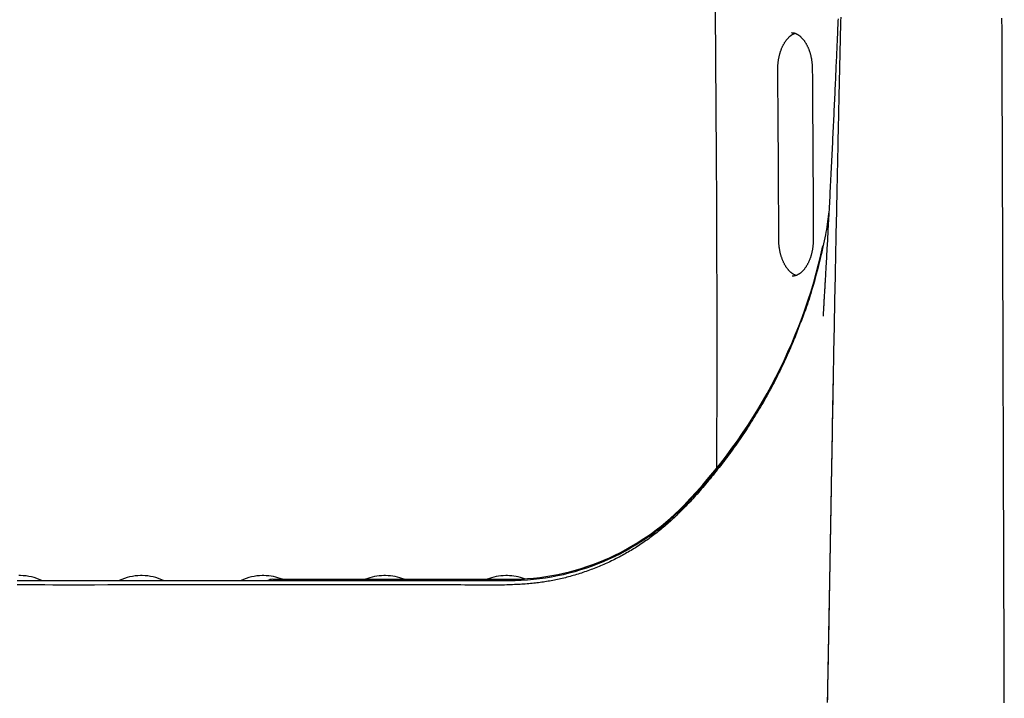
# Model space of a CAD drawing. Extents: x -4692 to 3518, y -2340 to 1733.
# Drawn here: x -3717 to -3312, y 518 to 797 of the extents above; entities that cross this region are included whole.
import ezdxf

# ---------------------------------------------------------------- set-up
doc = ezdxf.new("R2010")
doc.units = 0

msp = doc.modelspace()

# ---------------------------------------------------------------- linework, layer by layer
at = {"color": 7, "linetype": 'Continuous'}
for p, q in [((-3717.98, 566.33), (-3620.98, 566.33)), ((-3717.98, 566.33), (-3515.98, 566.33)), ((-3620.98, 566.33), (-3614.99, 566.33)), ((-3620.98, 566.33), (-3620.79, 566.33)), ((-3613.05, 566.83), (-3515.91, 566.83))]:
    msp.add_line(p, q, dxfattribs=at)
at = {"color": 9, "linetype": 'Continuous'}
for points in [[(-3431.31, 800.5), (-3431.25, 793.83), (-3431.18, 787.17), (-3431.12, 780.5), (-3431.07, 773.84), (-3431.02, 767.18), (-3430.97, 760.51), (-3430.92, 753.85), (-3430.88, 747.18), (-3430.84, 740.52), (-3430.8, 733.88), (-3430.77, 727.26), (-3430.74, 720.7), (-3430.71, 714.2), (-3430.69, 707.79), (-3430.67, 701.47), (-3430.65, 695.27), (-3430.63, 689.2), (-3430.62, 683.26), (-3430.61, 677.45), (-3430.61, 671.77), (-3430.6, 666.23), (-3430.6, 660.81), (-3430.6, 655.53), (-3430.61, 650.38), (-3430.62, 645.36), (-3430.63, 640.45), (-3430.64, 635.64), (-3430.66, 630.92), (-3430.67, 626.26), (-3430.69, 621.65), (-3430.71, 617.07), (-3430.73, 612.51)], [(-3405.52, 776.13), (-3405.52, 776.31), (-3405.52, 776.49), (-3405.52, 776.68), (-3405.52, 776.87), (-3405.51, 777.06), (-3405.51, 777.25), (-3405.5, 777.45), (-3405.49, 777.65), (-3405.48, 777.85), (-3405.47, 778.07), (-3405.45, 778.28), (-3405.43, 778.51), (-3405.41, 778.73), (-3405.39, 778.96), (-3405.36, 779.2), (-3405.33, 779.44), (-3405.3, 779.69), (-3405.26, 779.94), (-3405.22, 780.19), (-3405.18, 780.44), (-3405.13, 780.7), (-3405.08, 780.95), (-3405.03, 781.21), (-3404.98, 781.46), (-3404.92, 781.72), (-3404.86, 781.97), (-3404.8, 782.22), (-3404.73, 782.46), (-3404.67, 782.71), (-3404.6, 782.95), (-3404.52, 783.19), (-3404.45, 783.43), (-3404.37, 783.66), (-3404.29, 783.9), (-3404.21, 784.13), (-3404.12, 784.35), (-3404.04, 784.58), (-3403.95, 784.8), (-3403.86, 785.02), (-3403.76, 785.23), (-3403.67, 785.45), (-3403.57, 785.66), (-3403.47, 785.86), (-3403.37, 786.06), (-3403.27, 786.26), (-3403.17, 786.46), (-3403.06, 786.65), (-3402.95, 786.84), (-3402.84, 787.03), (-3402.73, 787.21), (-3402.62, 787.39), (-3402.51, 787.56), (-3402.39, 787.73), (-3402.28, 787.9), (-3402.16, 788.06), (-3402.04, 788.22), (-3401.92, 788.37), (-3401.8, 788.53), (-3401.68, 788.67), (-3401.56, 788.82), (-3401.44, 788.95), (-3401.31, 789.09), (-3401.19, 789.22), (-3401.06, 789.35), (-3400.94, 789.47), (-3400.81, 789.59), (-3400.69, 789.7), (-3400.57, 789.81), (-3400.44, 789.91), (-3400.32, 790.01), (-3400.2, 790.11), (-3400.08, 790.2), (-3399.96, 790.29), (-3399.85, 790.37), (-3399.73, 790.44), (-3399.62, 790.52), (-3399.51, 790.58), (-3399.41, 790.64), (-3399.3, 790.7), (-3399.2, 790.75), (-3399.1, 790.8), (-3399, 790.84), (-3398.91, 790.88), (-3398.81, 790.92), (-3398.72, 790.95), (-3398.63, 790.99), (-3398.54, 791.02), (-3398.45, 791.05)], [(-3399.91, 791.32), (-3399.79, 791.31), (-3399.67, 791.31), (-3399.55, 791.3), (-3399.43, 791.29), (-3399.3, 791.27), (-3399.18, 791.26), (-3399.06, 791.24), (-3398.93, 791.22), (-3398.81, 791.19), (-3398.69, 791.16), (-3398.56, 791.12), (-3398.44, 791.08), (-3398.31, 791.03), (-3398.19, 790.98), (-3398.06, 790.93), (-3397.94, 790.87), (-3397.81, 790.81), (-3397.68, 790.74), (-3397.55, 790.67), (-3397.42, 790.6), (-3397.29, 790.52), (-3397.17, 790.44), (-3397.04, 790.35), (-3396.91, 790.26), (-3396.78, 790.17), (-3396.65, 790.07), (-3396.52, 789.97), (-3396.39, 789.86), (-3396.26, 789.75), (-3396.13, 789.63), (-3396, 789.51), (-3395.87, 789.38), (-3395.74, 789.25), (-3395.61, 789.12), (-3395.48, 788.98), (-3395.35, 788.84), (-3395.23, 788.69), (-3395.1, 788.54), (-3394.98, 788.38), (-3394.86, 788.22), (-3394.74, 788.06), (-3394.62, 787.89), (-3394.5, 787.72), (-3394.38, 787.55), (-3394.26, 787.37), (-3394.15, 787.19), (-3394.04, 787), (-3393.93, 786.82), (-3393.82, 786.62), (-3393.71, 786.43), (-3393.61, 786.23), (-3393.5, 786.03), (-3393.4, 785.82), (-3393.3, 785.62), (-3393.21, 785.41), (-3393.11, 785.19), (-3393.02, 784.97), (-3392.93, 784.75), (-3392.84, 784.53), (-3392.75, 784.31), (-3392.67, 784.08), (-3392.59, 783.85), (-3392.51, 783.61), (-3392.43, 783.38), (-3392.36, 783.14), (-3392.28, 782.9), (-3392.21, 782.66), (-3392.15, 782.41), (-3392.08, 782.16), (-3392.02, 781.91), (-3391.96, 781.66), (-3391.91, 781.41), (-3391.85, 781.16), (-3391.8, 780.9), (-3391.75, 780.65), (-3391.71, 780.39), (-3391.67, 780.14), (-3391.63, 779.89), (-3391.59, 779.65), (-3391.56, 779.41), (-3391.53, 779.18), (-3391.5, 778.96), (-3391.48, 778.74), (-3391.46, 778.53), (-3391.45, 778.33), (-3391.43, 778.14), (-3391.42, 777.95), (-3391.41, 777.77), (-3391.4, 777.6), (-3391.39, 777.44), (-3391.39, 777.28), (-3391.38, 777.13), (-3391.38, 776.98), (-3391.37, 776.83), (-3391.37, 776.68), (-3391.37, 776.54)], [(-3405.12, 706.26), (-3405.14, 710.34), (-3405.15, 714.43), (-3405.17, 718.55), (-3405.18, 722.68), (-3405.2, 726.86), (-3405.22, 731.07), (-3405.24, 735.34), (-3405.27, 739.68), (-3405.3, 744.08), (-3405.32, 748.54), (-3405.35, 753.06), (-3405.39, 757.62), (-3405.42, 762.21), (-3405.45, 766.84), (-3405.49, 771.48), (-3405.52, 776.13)], [(-3391.37, 776.54), (-3391.34, 772.44), (-3391.31, 768.34), (-3391.27, 764.22), (-3391.24, 760.07), (-3391.21, 755.88), (-3391.18, 751.65), (-3391.16, 747.36), (-3391.13, 743.01), (-3391.11, 738.6), (-3391.08, 734.12), (-3391.06, 729.58), (-3391.04, 725), (-3391.02, 720.39), (-3391, 715.75), (-3390.98, 711.09), (-3390.96, 706.42)], [(-3398.04, 691.62), (-3398.13, 691.65), (-3398.22, 691.68), (-3398.31, 691.71), (-3398.4, 691.75), (-3398.49, 691.78), (-3398.59, 691.82), (-3398.68, 691.86), (-3398.78, 691.91), (-3398.89, 691.96), (-3398.99, 692.02), (-3399.1, 692.08), (-3399.21, 692.15), (-3399.32, 692.22), (-3399.44, 692.3), (-3399.55, 692.38), (-3399.67, 692.47), (-3399.8, 692.56), (-3399.92, 692.66), (-3400.05, 692.76), (-3400.17, 692.87), (-3400.3, 692.98), (-3400.43, 693.1), (-3400.56, 693.22), (-3400.69, 693.35), (-3400.81, 693.48), (-3400.94, 693.62), (-3401.07, 693.76), (-3401.2, 693.91), (-3401.32, 694.05), (-3401.45, 694.21), (-3401.57, 694.37), (-3401.69, 694.53), (-3401.81, 694.69), (-3401.93, 694.86), (-3402.05, 695.03), (-3402.17, 695.21), (-3402.28, 695.39), (-3402.39, 695.57), (-3402.5, 695.76), (-3402.61, 695.95), (-3402.72, 696.14), (-3402.83, 696.34), (-3402.93, 696.54), (-3403.03, 696.74), (-3403.13, 696.95), (-3403.23, 697.16), (-3403.33, 697.37), (-3403.42, 697.58), (-3403.51, 697.8), (-3403.6, 698.02), (-3403.69, 698.25), (-3403.78, 698.47), (-3403.86, 698.7), (-3403.94, 698.94), (-3404.02, 699.17), (-3404.1, 699.41), (-3404.17, 699.65), (-3404.24, 699.89), (-3404.31, 700.13), (-3404.37, 700.38), (-3404.44, 700.63), (-3404.5, 700.88), (-3404.56, 701.13), (-3404.61, 701.38), (-3404.66, 701.64), (-3404.71, 701.9), (-3404.76, 702.15), (-3404.8, 702.41), (-3404.84, 702.66), (-3404.88, 702.91), (-3404.91, 703.15), (-3404.95, 703.39), (-3404.97, 703.62), (-3405, 703.84), (-3405.02, 704.06), (-3405.04, 704.27), (-3405.05, 704.47), (-3405.07, 704.66), (-3405.08, 704.85), (-3405.09, 705.03), (-3405.1, 705.2), (-3405.1, 705.36), (-3405.11, 705.52), (-3405.11, 705.67), (-3405.11, 705.82), (-3405.12, 705.97), (-3405.12, 706.11), (-3405.12, 706.26)], [(-3390.96, 706.42), (-3390.97, 706.23), (-3390.97, 706.05), (-3390.97, 705.87), (-3390.97, 705.68), (-3390.98, 705.49), (-3390.99, 705.3), (-3390.99, 705.1), (-3391, 704.9), (-3391.02, 704.69), (-3391.03, 704.48), (-3391.05, 704.26), (-3391.07, 704.04), (-3391.09, 703.81), (-3391.11, 703.58), (-3391.14, 703.35), (-3391.17, 703.11), (-3391.21, 702.86), (-3391.25, 702.61), (-3391.29, 702.36), (-3391.33, 702.11), (-3391.38, 701.85), (-3391.43, 701.6), (-3391.48, 701.34), (-3391.54, 701.09), (-3391.6, 700.84), (-3391.66, 700.59), (-3391.72, 700.34), (-3391.79, 700.09), (-3391.86, 699.85), (-3391.93, 699.61), (-3392, 699.37), (-3392.08, 699.13), (-3392.16, 698.9), (-3392.24, 698.67), (-3392.32, 698.44), (-3392.41, 698.21), (-3392.49, 697.99), (-3392.58, 697.77), (-3392.67, 697.55), (-3392.77, 697.34), (-3392.86, 697.13), (-3392.96, 696.92), (-3393.06, 696.71), (-3393.16, 696.51), (-3393.27, 696.32), (-3393.37, 696.12), (-3393.48, 695.93), (-3393.59, 695.74), (-3393.7, 695.56), (-3393.81, 695.38), (-3393.92, 695.2), (-3394.04, 695.03), (-3394.15, 694.86), (-3394.27, 694.7), (-3394.38, 694.54), (-3394.5, 694.38), (-3394.62, 694.23), (-3394.74, 694.08), (-3394.86, 693.93), (-3394.99, 693.79), (-3395.11, 693.65), (-3395.23, 693.52), (-3395.36, 693.39), (-3395.48, 693.27), (-3395.61, 693.15), (-3395.73, 693.03), (-3395.86, 692.92), (-3395.99, 692.81), (-3396.11, 692.7), (-3396.24, 692.6), (-3396.36, 692.51), (-3396.49, 692.41), (-3396.62, 692.32), (-3396.74, 692.24), (-3396.87, 692.16), (-3397, 692.08), (-3397.12, 692.01), (-3397.25, 691.94), (-3397.38, 691.88), (-3397.5, 691.82), (-3397.63, 691.76), (-3397.76, 691.71), (-3397.88, 691.66), (-3398, 691.61), (-3398.12, 691.57), (-3398.24, 691.53), (-3398.35, 691.5), (-3398.46, 691.47), (-3398.56, 691.44), (-3398.66, 691.42), (-3398.75, 691.39), (-3398.84, 691.37), (-3398.92, 691.36), (-3399, 691.34), (-3399.07, 691.33), (-3399.14, 691.33), (-3399.21, 691.32), (-3399.27, 691.32), (-3399.33, 691.32), (-3399.38, 691.33), (-3399.44, 691.33), (-3399.49, 691.33), (-3399.54, 691.34), (-3399.59, 691.35)]]:
    msp.add_lwpolyline(points, dxfattribs=at)
at = {"color": 7, "linetype": 'Continuous'}
for points in [[(-3380.79, 797), (-3380.83, 796.11), (-3380.87, 795.2), (-3380.91, 794.29), (-3380.95, 793.36), (-3380.99, 792.41), (-3381.03, 791.45), (-3381.07, 790.48), (-3381.11, 789.49), (-3381.16, 788.49), (-3381.2, 787.48), (-3381.25, 786.45), (-3381.29, 785.41), (-3381.34, 784.36), (-3381.38, 783.29), (-3381.43, 782.21), (-3381.48, 781.12), (-3381.53, 780.02), (-3381.58, 778.91), (-3381.63, 777.78), (-3381.68, 776.64), (-3381.73, 775.49), (-3381.78, 774.33), (-3381.83, 773.16), (-3381.89, 771.98), (-3381.94, 770.79), (-3382, 769.59), (-3382.05, 768.38), (-3382.11, 767.16), (-3382.16, 765.94), (-3382.22, 764.7), (-3382.28, 763.47), (-3382.33, 762.22), (-3382.39, 760.97), (-3382.45, 759.72), (-3382.51, 758.45), (-3382.57, 757.19), (-3382.63, 755.92), (-3382.69, 754.65), (-3382.75, 753.37), (-3382.81, 752.09), (-3382.87, 750.81), (-3382.93, 749.53), (-3382.99, 748.25), (-3383.05, 746.96), (-3383.12, 745.67), (-3383.18, 744.38), (-3383.24, 743.09), (-3383.31, 741.79), (-3383.37, 740.5), (-3383.43, 739.2), (-3383.5, 737.89), (-3383.56, 736.58), (-3383.63, 735.27), (-3383.69, 733.96), (-3383.76, 732.65), (-3383.83, 731.34), (-3383.89, 730.04), (-3383.96, 728.75), (-3384.02, 727.46), (-3384.09, 726.19), (-3384.15, 724.92), (-3384.22, 723.67), (-3384.28, 722.43), (-3384.35, 721.2), (-3384.41, 719.97), (-3384.47, 718.76), (-3384.54, 717.56), (-3384.6, 716.37), (-3384.66, 715.19), (-3384.73, 714.03), (-3384.79, 712.88), (-3384.85, 711.76), (-3384.91, 710.67), (-3384.96, 709.6), (-3385.02, 708.56), (-3385.08, 707.56), (-3385.13, 706.58), (-3385.18, 705.64), (-3385.23, 704.73), (-3385.28, 703.85), (-3385.33, 702.99), (-3385.37, 702.16), (-3385.42, 701.35), (-3385.46, 700.56), (-3385.5, 699.79), (-3385.55, 699.05), (-3385.59, 698.32), (-3385.63, 697.62), (-3385.66, 696.94), (-3385.7, 696.27), (-3385.74, 695.63), (-3385.77, 695.02), (-3385.81, 694.42), (-3385.84, 693.83), (-3385.87, 693.26), (-3385.9, 692.7), (-3385.94, 692.15), (-3385.97, 691.61), (-3386, 691.07), (-3386.03, 690.53), (-3386.06, 689.99), (-3386.09, 689.45), (-3386.12, 688.92), (-3386.15, 688.38), (-3386.18, 687.86), (-3386.21, 687.33), (-3386.24, 686.81), (-3386.27, 686.3), (-3386.3, 685.79), (-3386.33, 685.28), (-3386.36, 684.79), (-3386.39, 684.3), (-3386.42, 683.82), (-3386.44, 683.35), (-3386.47, 682.89), (-3386.5, 682.44), (-3386.52, 682), (-3386.55, 681.57), (-3386.57, 681.15), (-3386.6, 680.74), (-3386.62, 680.35), (-3386.64, 679.97), (-3386.66, 679.6), (-3386.68, 679.24), (-3386.7, 678.9), (-3386.72, 678.57), (-3386.74, 678.26), (-3386.76, 677.96), (-3386.78, 677.68), (-3386.79, 677.41), (-3386.81, 677.16), (-3386.82, 676.92), (-3386.83, 676.7), (-3386.84, 676.5), (-3386.85, 676.31), (-3386.86, 676.14), (-3386.87, 675.98), (-3386.88, 675.83), (-3386.89, 675.7), (-3386.89, 675.58), (-3386.9, 675.48), (-3386.91, 675.39), (-3386.91, 675.31), (-3386.91, 675.23), (-3386.92, 675.17), (-3386.92, 675.11), (-3386.92, 675.06), (-3386.92, 675.01), (-3386.93, 674.97), (-3386.93, 674.94), (-3386.93, 674.91), (-3386.93, 674.88), (-3386.93, 674.86), (-3386.93, 674.85), (-3386.93, 674.84), (-3386.93, 674.83), (-3386.93, 674.83), (-3386.93, 674.83), (-3386.93, 674.84), (-3386.93, 674.85), (-3386.93, 674.86), (-3386.93, 674.87), (-3386.93, 674.88)], [(-3379.69, 797.63), (-3379.73, 796.05), (-3379.76, 794.48), (-3379.8, 792.92), (-3379.84, 791.36), (-3379.87, 789.81), (-3379.91, 788.27), (-3379.95, 786.73), (-3379.98, 785.2), (-3380.02, 783.68), (-3380.05, 782.17), (-3380.09, 780.67), (-3380.12, 779.17), (-3380.15, 777.68), (-3380.19, 776.2), (-3380.22, 774.72), (-3380.26, 773.24), (-3380.29, 771.75), (-3380.32, 770.26), (-3380.36, 768.76), (-3380.39, 767.23), (-3380.43, 765.69), (-3380.46, 764.12), (-3380.5, 762.52), (-3380.53, 760.89), (-3380.57, 759.24), (-3380.61, 757.56), (-3380.65, 755.84), (-3380.68, 754.1), (-3380.72, 752.32), (-3380.76, 750.51), (-3380.8, 748.67), (-3380.84, 746.8), (-3380.88, 744.88), (-3380.93, 742.93), (-3380.97, 740.95), (-3381.01, 738.92), (-3381.06, 736.86), (-3381.1, 734.76), (-3381.15, 732.62), (-3381.19, 730.44), (-3381.24, 728.24), (-3381.29, 726), (-3381.33, 723.74), (-3381.38, 721.46), (-3381.43, 719.16), (-3381.48, 716.84), (-3381.52, 714.5), (-3381.57, 712.15), (-3381.62, 709.78), (-3381.67, 707.39), (-3381.72, 704.99), (-3381.77, 702.57), (-3381.82, 700.13), (-3381.87, 697.67), (-3381.92, 695.2), (-3381.97, 692.7), (-3382.02, 690.19), (-3382.07, 687.67), (-3382.12, 685.12), (-3382.17, 682.56), (-3382.22, 679.97), (-3382.27, 677.37), (-3382.32, 674.76), (-3382.37, 672.12), (-3382.42, 669.47), (-3382.47, 666.81), (-3382.52, 664.13), (-3382.58, 661.43), (-3382.63, 658.73), (-3382.68, 656.01), (-3382.73, 653.29), (-3382.78, 650.56), (-3382.83, 647.85), (-3382.88, 645.14), (-3382.93, 642.45), (-3382.98, 639.78), (-3383.03, 637.14), (-3383.08, 634.53), (-3383.13, 631.96), (-3383.17, 629.42), (-3383.22, 626.91), (-3383.26, 624.44), (-3383.31, 622.01), (-3383.35, 619.6), (-3383.39, 617.24), (-3383.43, 614.91), (-3383.47, 612.61), (-3383.51, 610.35), (-3383.55, 608.13), (-3383.59, 605.95), (-3383.63, 603.81), (-3383.66, 601.71), (-3383.7, 599.64), (-3383.73, 597.62), (-3383.77, 595.63), (-3383.8, 593.68), (-3383.84, 591.75), (-3383.87, 589.83), (-3383.9, 587.93), (-3383.94, 586.04), (-3383.97, 584.14), (-3384, 582.25), (-3384.04, 580.34), (-3384.07, 578.44), (-3384.1, 576.53), (-3384.14, 574.61), (-3384.17, 572.69), (-3384.21, 570.76), (-3384.24, 568.82), (-3384.28, 566.88), (-3384.31, 564.93), (-3384.35, 562.97), (-3384.38, 561), (-3384.42, 559.03), (-3384.45, 557.05), (-3384.49, 555.07), (-3384.52, 553.08), (-3384.56, 551.08), (-3384.6, 549.07), (-3384.63, 547.06), (-3384.67, 545.04), (-3384.71, 543.02), (-3384.75, 540.99), (-3384.78, 538.96), (-3384.82, 536.92), (-3384.86, 534.87), (-3384.9, 532.82), (-3384.94, 530.76), (-3384.97, 528.7), (-3385.01, 526.63), (-3385.05, 524.55), (-3385.09, 522.48), (-3385.13, 520.39), (-3385.17, 518.31), (-3385.21, 516.21)], [(-3312.47, 516.18), (-3312.48, 518.31), (-3312.49, 520.43), (-3312.5, 522.55), (-3312.5, 524.67), (-3312.51, 526.79), (-3312.52, 528.9), (-3312.53, 531.01), (-3312.53, 533.12), (-3312.54, 535.21), (-3312.55, 537.3), (-3312.55, 539.38), (-3312.56, 541.46), (-3312.57, 543.53), (-3312.57, 545.59), (-3312.58, 547.64), (-3312.59, 549.69), (-3312.59, 551.72), (-3312.6, 553.75), (-3312.61, 555.78), (-3312.61, 557.79), (-3312.62, 559.8), (-3312.63, 561.79), (-3312.63, 563.78), (-3312.64, 565.76), (-3312.65, 567.74), (-3312.65, 569.7), (-3312.66, 571.65), (-3312.67, 573.6), (-3312.67, 575.53), (-3312.68, 577.46), (-3312.69, 579.38), (-3312.69, 581.29), (-3312.7, 583.19), (-3312.7, 585.08), (-3312.71, 586.96), (-3312.72, 588.83), (-3312.72, 590.69), (-3312.73, 592.53), (-3312.73, 594.37), (-3312.74, 596.19), (-3312.75, 598), (-3312.75, 599.8), (-3312.76, 601.59), (-3312.76, 603.36), (-3312.77, 605.12), (-3312.77, 606.87), (-3312.78, 608.6), (-3312.78, 610.32), (-3312.79, 612.05), (-3312.8, 613.81), (-3312.8, 615.63), (-3312.81, 617.52), (-3312.81, 619.51), (-3312.82, 621.62), (-3312.83, 623.88), (-3312.84, 626.29), (-3312.84, 628.82), (-3312.85, 631.42), (-3312.86, 634.04), (-3312.87, 636.65), (-3312.88, 639.18), (-3312.89, 641.59), (-3312.89, 643.84), (-3312.9, 645.9), (-3312.91, 647.76), (-3312.91, 649.46), (-3312.92, 651.03), (-3312.92, 652.49), (-3312.93, 653.85), (-3312.93, 655.16), (-3312.93, 656.43), (-3312.94, 657.68), (-3312.94, 658.92), (-3312.95, 660.16), (-3312.95, 661.38), (-3312.95, 662.6), (-3312.96, 663.81), (-3312.96, 665.02), (-3312.97, 666.23), (-3312.97, 667.43), (-3312.97, 668.64), (-3312.98, 669.84), (-3312.98, 671.04), (-3312.99, 672.25), (-3312.99, 673.45), (-3312.99, 674.67), (-3313, 675.88), (-3313, 677.1), (-3313.01, 678.32), (-3313.01, 679.56), (-3313.01, 680.79), (-3313.02, 682.04), (-3313.02, 683.29), (-3313.03, 684.55), (-3313.03, 685.81), (-3313.04, 687.09), (-3313.04, 688.37), (-3313.04, 689.67), (-3313.05, 690.97), (-3313.05, 692.28), (-3313.06, 693.6), (-3313.06, 694.92), (-3313.07, 696.26), (-3313.07, 697.6), (-3313.08, 698.95), (-3313.08, 700.31), (-3313.09, 701.68), (-3313.09, 703.06), (-3313.1, 704.44), (-3313.1, 705.84), (-3313.1, 707.24), (-3313.11, 708.65), (-3313.11, 710.07), (-3313.12, 711.51), (-3313.12, 712.94), (-3313.13, 714.39), (-3313.13, 715.85), (-3313.14, 717.32), (-3313.14, 718.79), (-3313.15, 720.28), (-3313.16, 721.77), (-3313.16, 723.27), (-3313.17, 724.78), (-3313.17, 726.3), (-3313.18, 727.82), (-3313.18, 729.36), (-3313.19, 730.9), (-3313.19, 732.45), (-3313.2, 734.01), (-3313.2, 735.57), (-3313.21, 737.14), (-3313.22, 738.72), (-3313.22, 740.3), (-3313.23, 741.88), (-3313.23, 743.47), (-3313.24, 745.06), (-3313.24, 746.66), (-3313.25, 748.25), (-3313.26, 749.85), (-3313.26, 751.46), (-3313.27, 753.06), (-3313.27, 754.67), (-3313.28, 756.28), (-3313.29, 757.89), (-3313.29, 759.5), (-3313.3, 761.12), (-3313.3, 762.74), (-3313.31, 764.36), (-3313.32, 765.98), (-3313.32, 767.6), (-3313.33, 769.22), (-3313.33, 770.85), (-3313.34, 772.48), (-3313.35, 774.11), (-3313.35, 775.74), (-3313.36, 777.37), (-3313.36, 779.01), (-3313.37, 780.65), (-3313.38, 782.29), (-3313.38, 783.94), (-3313.39, 785.6), (-3313.4, 787.25), (-3313.4, 788.91), (-3313.41, 790.58), (-3313.42, 792.25), (-3313.42, 793.92), (-3313.43, 795.6), (-3313.44, 797.28)], [(-3384.52, 717.84), (-3384.66, 716.83), (-3384.8, 715.81), (-3384.94, 714.79), (-3385.08, 713.76), (-3385.24, 712.71), (-3385.4, 711.64), (-3385.58, 710.54), (-3385.78, 709.42), (-3385.99, 708.26), (-3386.22, 707.08), (-3386.46, 705.86), (-3386.72, 704.61), (-3387, 703.32), (-3387.3, 702.01), (-3387.61, 700.66), (-3387.94, 699.28), (-3388.28, 697.87), (-3388.64, 696.44), (-3389, 695), (-3389.38, 693.55), (-3389.76, 692.12), (-3390.14, 690.7), (-3390.52, 689.31), (-3390.9, 687.96), (-3391.28, 686.66), (-3391.64, 685.4), (-3392, 684.19), (-3392.36, 683.04), (-3392.71, 681.93), (-3393.05, 680.86), (-3393.38, 679.85), (-3393.71, 678.89), (-3394.03, 677.97), (-3394.34, 677.09), (-3394.65, 676.26), (-3394.95, 675.45), (-3395.25, 674.67), (-3395.54, 673.9), (-3395.84, 673.15), (-3396.13, 672.4)], [(-3384.71, 715.45), (-3384.71, 715.47), (-3384.45, 717.16)], [(-3396.15, 672.41), (-3396.42, 671.68), (-3396.69, 670.95), (-3396.96, 670.22), (-3397.24, 669.48), (-3397.52, 668.74), (-3397.81, 667.98), (-3398.11, 667.22), (-3398.42, 666.45), (-3398.74, 665.66), (-3399.07, 664.85), (-3399.41, 664.04), (-3399.76, 663.21), (-3400.12, 662.36), (-3400.49, 661.51), (-3400.87, 660.64), (-3401.27, 659.75), (-3401.67, 658.85), (-3402.08, 657.94), (-3402.51, 657.03), (-3402.94, 656.1), (-3403.37, 655.17), (-3403.82, 654.23), (-3404.27, 653.29), (-3404.73, 652.36), (-3405.19, 651.42), (-3405.65, 650.49), (-3406.12, 649.56), (-3406.59, 648.63), (-3407.07, 647.71), (-3407.55, 646.79), (-3408.04, 645.86), (-3408.53, 644.95), (-3409.03, 644.03), (-3409.53, 643.12), (-3410.03, 642.21), (-3410.54, 641.3), (-3411.05, 640.39), (-3411.57, 639.48), (-3412.09, 638.58), (-3412.62, 637.68), (-3413.15, 636.78), (-3413.68, 635.89), (-3414.22, 635), (-3414.76, 634.1), (-3415.31, 633.22), (-3415.86, 632.33), (-3416.42, 631.45), (-3416.98, 630.56), (-3417.54, 629.69), (-3418.11, 628.81), (-3418.68, 627.94), (-3419.26, 627.07), (-3419.84, 626.2), (-3420.43, 625.33), (-3421.02, 624.47), (-3421.61, 623.61), (-3422.21, 622.75), (-3422.82, 621.9), (-3423.42, 621.05), (-3424.03, 620.2), (-3424.64, 619.35), (-3425.26, 618.52), (-3425.88, 617.68), (-3426.5, 616.85), (-3427.12, 616.03), (-3427.74, 615.21), (-3428.37, 614.39), (-3429, 613.59), (-3429.62, 612.79), (-3430.25, 612), (-3430.87, 611.21), (-3431.49, 610.43), (-3432.11, 609.66), (-3432.73, 608.9), (-3433.34, 608.15), (-3433.95, 607.41), (-3434.56, 606.67), (-3435.17, 605.95), (-3435.77, 605.24), (-3436.37, 604.54), (-3436.96, 603.84), (-3437.55, 603.16), (-3438.14, 602.49), (-3438.72, 601.84), (-3439.3, 601.19), (-3439.88, 600.55), (-3440.45, 599.92), (-3441.02, 599.31), (-3441.58, 598.7), (-3442.14, 598.1), (-3442.7, 597.52), (-3443.25, 596.94), (-3443.81, 596.37), (-3444.36, 595.81), (-3444.9, 595.26), (-3445.45, 594.72), (-3445.99, 594.18), (-3446.53, 593.66), (-3447.07, 593.14), (-3447.61, 592.62), (-3448.15, 592.11), (-3448.69, 591.61), (-3449.23, 591.12), (-3449.78, 590.63), (-3450.32, 590.14), (-3450.86, 589.66), (-3451.41, 589.18), (-3451.96, 588.71), (-3452.51, 588.24), (-3453.06, 587.78), (-3453.61, 587.32), (-3454.17, 586.87), (-3454.72, 586.42), (-3455.28, 585.97), (-3455.85, 585.53), (-3456.41, 585.1), (-3456.98, 584.66), (-3457.55, 584.24), (-3458.12, 583.81), (-3458.7, 583.39), (-3459.28, 582.98), (-3459.86, 582.57), (-3460.44, 582.16), (-3461.03, 581.76), (-3461.62, 581.36), (-3462.21, 580.97), (-3462.81, 580.58), (-3463.4, 580.2), (-3464, 579.82), (-3464.6, 579.45), (-3465.2, 579.08), (-3465.81, 578.71), (-3466.41, 578.35), (-3467.02, 578), (-3467.63, 577.65), (-3468.24, 577.3), (-3468.85, 576.96), (-3469.47, 576.62), (-3470.08, 576.29), (-3470.7, 575.96), (-3471.33, 575.64), (-3471.95, 575.32), (-3472.58, 575), (-3473.21, 574.69), (-3473.84, 574.38), (-3474.48, 574.08), (-3475.11, 573.78), (-3475.75, 573.49), (-3476.39, 573.2), (-3477.03, 572.91), (-3477.68, 572.63), (-3478.33, 572.36), (-3478.97, 572.09), (-3479.62, 571.82), (-3480.28, 571.56), (-3480.93, 571.3), (-3481.59, 571.05), (-3482.24, 570.8), (-3482.9, 570.56), (-3483.57, 570.32), (-3484.23, 570.08), (-3484.89, 569.85), (-3485.56, 569.63), (-3486.22, 569.41), (-3486.88, 569.2), (-3487.55, 568.99), (-3488.21, 568.78), (-3488.87, 568.58), (-3489.53, 568.39), (-3490.19, 568.21), (-3490.84, 568.02), (-3491.5, 567.85), (-3492.15, 567.68), (-3492.8, 567.51), (-3493.45, 567.35), (-3494.1, 567.2), (-3494.75, 567.05), (-3495.4, 566.9), (-3496.04, 566.76), (-3496.69, 566.62), (-3497.33, 566.49), (-3497.97, 566.37), (-3498.62, 566.25), (-3499.26, 566.13), (-3499.9, 566.02), (-3500.55, 565.91), (-3501.19, 565.81), (-3501.84, 565.71), (-3502.49, 565.62), (-3503.14, 565.53), (-3503.8, 565.45), (-3504.46, 565.37), (-3505.13, 565.29), (-3505.8, 565.22), (-3506.48, 565.15), (-3507.16, 565.08), (-3507.86, 565.02), (-3508.56, 564.96), (-3509.27, 564.9), (-3509.98, 564.85), (-3510.71, 564.8), (-3511.44, 564.76), (-3512.18, 564.71), (-3512.94, 564.67), (-3513.7, 564.64), (-3514.48, 564.6), (-3515.27, 564.58), (-3516.08, 564.55), (-3516.9, 564.52), (-3517.74, 564.5), (-3518.6, 564.49), (-3519.48, 564.47), (-3520.38, 564.46), (-3521.31, 564.45), (-3522.27, 564.45), (-3523.26, 564.44), (-3524.28, 564.44), (-3525.34, 564.45), (-3526.44, 564.45), (-3527.59, 564.46), (-3528.78, 564.47), (-3530.03, 564.48), (-3531.34, 564.49), (-3532.71, 564.5), (-3534.16, 564.5), (-3535.72, 564.51), (-3537.44, 564.52), (-3539.36, 564.52), (-3541.54, 564.53), (-3544.02, 564.53), (-3546.85, 564.53), (-3550.08, 564.54), (-3553.73, 564.54), (-3557.81, 564.54), (-3562.27, 564.54), (-3567.09, 564.53), (-3572.25, 564.53), (-3577.73, 564.54), (-3583.48, 564.54), (-3589.5, 564.54), (-3595.75, 564.55), (-3602.19, 564.55), (-3608.79, 564.56), (-3615.51, 564.57), (-3622.32, 564.58), (-3629.17, 564.58), (-3636.03, 564.58), (-3642.87, 564.58), (-3649.64, 564.57), (-3656.3, 564.56), (-3662.8, 564.55), (-3669.09, 564.53), (-3675.12, 564.52), (-3680.83, 564.51), (-3686.19, 564.5), (-3691.14, 564.49), (-3695.65, 564.49), (-3699.72, 564.49), (-3703.38, 564.5), (-3706.66, 564.51), (-3709.56, 564.53), (-3712.13, 564.54), (-3714.38, 564.57), (-3716.34, 564.59), (-3718.03, 564.62)], [(-3382.74, 652.85), (-3382.77, 651.26), (-3382.8, 649.66), (-3382.83, 648.05), (-3382.86, 646.41), (-3382.89, 644.75), (-3382.92, 643.04), (-3382.96, 641.28), (-3382.99, 639.47), (-3383.03, 637.59), (-3383.06, 635.65), (-3383.1, 633.65), (-3383.14, 631.58), (-3383.18, 629.44), (-3383.22, 627.25), (-3383.26, 624.98), (-3383.3, 622.66), (-3383.34, 620.27), (-3383.39, 617.82), (-3383.43, 615.32), (-3383.48, 612.79), (-3383.52, 610.22), (-3383.57, 607.62), (-3383.62, 605.01), (-3383.66, 602.4), (-3383.71, 599.78), (-3383.76, 597.16), (-3383.8, 594.54), (-3383.85, 591.93), (-3383.89, 589.33), (-3383.94, 586.73), (-3383.98, 584.14), (-3384.03, 581.56), (-3384.08, 578.99), (-3384.12, 576.43), (-3384.17, 573.88), (-3384.21, 571.34), (-3384.26, 568.81), (-3384.3, 566.29), (-3384.35, 563.78), (-3384.4, 561.28), (-3384.44, 558.79), (-3384.49, 556.31), (-3384.53, 553.83), (-3384.58, 551.37), (-3384.62, 548.91), (-3384.67, 546.46), (-3384.71, 544.02), (-3384.76, 541.59), (-3384.8, 539.17), (-3384.85, 536.75), (-3384.89, 534.33), (-3384.94, 531.92), (-3384.98, 529.5), (-3385.03, 527.08), (-3385.07, 524.66), (-3385.12, 522.22), (-3385.17, 519.78), (-3385.21, 517.33)], [(-3716.63, 568.34), (-3717.32, 568.34)], [(-3666.63, 568.34), (-3667.32, 568.34)], [(-3616.63, 568.34), (-3617.32, 568.34)], [(-3566.63, 568.34), (-3567.32, 568.34)], [(-3516.63, 568.34), (-3517.32, 568.34)]]:
    msp.add_lwpolyline(points, dxfattribs=at)
for centre, radius, start, end in [((-3602, 750.43), 220, 315.8432, 347.7654), ((-3601.98, 750.02), 220, 338.6736, 342.9304), ((-3601.98, 750.02), 220, 315.7799, 338.6135), ((-3515.98, 666.33), 100, 270, 315.7799), ((-3515.91, 666.83), 100, 269.9991, 315.8432), ((-3716.63, 548.34), 20, 64.121, 90.0009), ((-3667.32, 548.34), 20, 90.0009, 115.8843), ((-3666.63, 548.34), 20, 64.1157, 90.0009), ((-3617.32, 548.34), 20, 90.0009, 115.8896), ((-3616.63, 548.34), 20, 67.646, 90.0009), ((-3613.05, 562.83), 4, 89.9991, 119.0838), ((-3567.32, 548.34), 20, 90.0009, 112.3642), ((-3566.63, 548.34), 20, 67.6337, 90.0009), ((-3517.32, 548.34), 20, 90.0009, 112.3765), ((-3516.63, 548.34), 20, 69.2111, 90.0009)]:
    msp.add_arc(centre, radius, start, end, dxfattribs=at)

doc.saveas('drawing.dxf')
